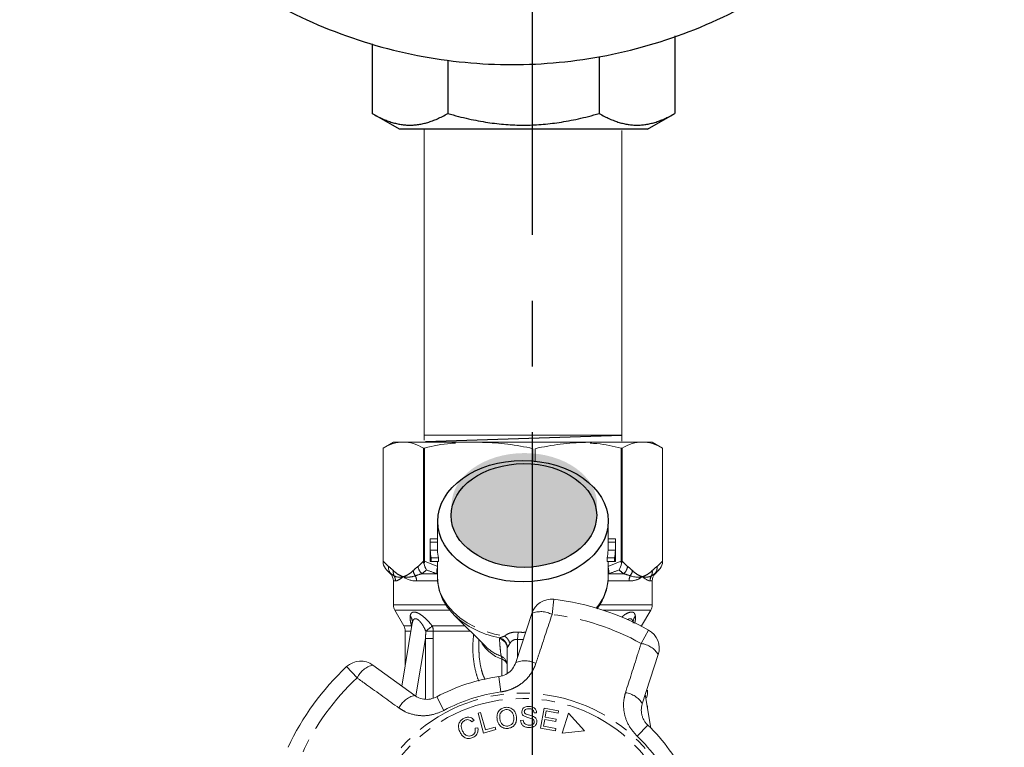
# Model space of a CAD drawing. Units: millimetres. Extents: x -9 to 8604, y -11721 to 1992.
# Drawn here: x 1278 to 1373, y -9900 to -9830 of the extents above; entities that cross this region are included whole.
import ezdxf

# ---------------------------------------------------------------- set-up
doc = ezdxf.new("R2010")
doc.units = ezdxf.units.MM
doc.linetypes.add('CENTER', pattern=[50.8, 31.75, -6.35, 6.35, -6.35])
doc.linetypes.add('PHANTOM', pattern=[12.7, 6.35, -1.27, 1.27, -1.27, 1.27, -1.27])
doc.layers.add('EQUIPMENT', color=7, linetype='Continuous')

msp = doc.modelspace()

# ---------------------------------------------------------------- hatches: boundary and pattern name
h = msp.add_hatch(color=256)
h.dxf.hatch_style = 1
edge = h.paths.add_edge_path()
edge.add_ellipse((1326.905, -9877.061), major_axis=(7.033, 0.017), ratio=0.712142, start_angle=0, end_angle=360)
h = msp.add_hatch(color=256)
h.dxf.hatch_style = 1
edge = h.paths.add_edge_path()
edge.add_ellipse((1326.859, -9878.079), major_axis=(7.033, 0.017), ratio=0.712142, start_angle=0, end_angle=360)

# ---------------------------------------------------------------- linework, layer by layer
at = {"linetype": 'CENTER'}
msp.add_line((1327.703, -9952.587), (1327.703, -9622.916), dxfattribs=at)
at = {"color": 0, "linetype": 'ByBlock', "lineweight": 9}
for p, q in [((1317.212, -9840.767), (1317.212, -9870.804)), ((1336.322, -9840.896), (1336.322, -9870.89)), ((1336.315, -9870.322), (1317.253, -9870.322))]:
    msp.add_line(p, q, dxfattribs=at)
msp.add_line((1317.358, -9870.92), (1336.328, -9870.321))
at = {"color": 7, "linetype": 'Continuous', "lineweight": 15}
for p, q in [((1314.253, -9870.99), (1313.253, -9871.568)), ((1313.253, -9871.568), (1313.253, -9882.721)), ((1313.253, -9882.497), (1313.253, -9871.568)), ((1313.253, -9871.568), (1313.253, -9871.568)), ((1314.253, -9870.99), (1315.205, -9870.99)), ((1315.205, -9870.99), (1338.233, -9870.99)), ((1317.259, -9871.568), (1317.156, -9871.568)), ((1317.156, -9871.568), (1317.156, -9882.497)), ((1317.259, -9882.497), (1317.259, -9871.568)), ((1327.733, -9871.63), (1327.733, -9872.759)), ((1327.952, -9872.809), (1327.952, -9871.63)), ((1336.248, -9871.568), (1336.248, -9882.497)), ((1336.35, -9871.568), (1336.248, -9871.568)), ((1336.35, -9882.497), (1336.35, -9871.568)), ((1338.302, -9870.99), (1339.253, -9870.99)), ((1340.253, -9871.568), (1339.253, -9870.99)), ((1340.253, -9882.721), (1340.253, -9871.568)), ((1340.253, -9871.568), (1340.253, -9882.497)), ((1340.253, -9871.568), (1340.253, -9871.568)), ((1318.503, -9878.56), (1318.503, -9880.458)), ((1335.003, -9880.458), (1335.003, -9878.56)), ((1317.803, -9880.458), (1317.803, -9882.307)), ((1317.805, -9880.332), (1318.503, -9880.332)), ((1317.808, -9880.659), (1318.508, -9880.659)), ((1317.808, -9880.659), (1317.808, -9881.42)), ((1318.508, -9881.42), (1318.508, -9880.659)), ((1334.998, -9880.659), (1334.998, -9881.42)), ((1334.998, -9880.659), (1335.699, -9880.659)), ((1335.003, -9880.332), (1335.702, -9880.332)), ((1335.699, -9880.659), (1335.699, -9881.42)), ((1335.703, -9882.307), (1335.703, -9880.458)), ((1317.808, -9881.42), (1318.508, -9881.42)), ((1317.808, -9881.747), (1317.808, -9882.508)), ((1317.907, -9882.182), (1318.616, -9882.182)), ((1317.907, -9882.182), (1317.907, -9882.508)), ((1318.616, -9882.508), (1318.616, -9882.182)), ((1334.89, -9882.182), (1334.89, -9882.508)), ((1334.89, -9882.182), (1335.599, -9882.182)), ((1334.998, -9881.42), (1335.699, -9881.42)), ((1335.599, -9882.182), (1335.599, -9882.508)), ((1335.699, -9881.747), (1335.699, -9882.508)), ((1317.808, -9882.508), (1317.907, -9882.508)), ((1317.907, -9882.508), (1318.616, -9882.508)), ((1318.503, -9882.508), (1318.503, -9884.027)), ((1334.89, -9882.508), (1335.599, -9882.508)), ((1335.003, -9884.027), (1335.003, -9882.508)), ((1335.599, -9882.508), (1335.699, -9882.508)), ((1313.599, -9883.336), (1313.96, -9883.698)), ((1339.546, -9883.698), (1339.908, -9883.336)), ((1314.253, -9884.405), (1314.253, -9886.723)), ((1339.253, -9886.723), (1339.253, -9884.405)), ((1314.387, -9887.223), (1315.269, -9888.75)), ((1320.127, -9887.694), (1323.174, -9890.741)), ((1326.074, -9892.28), (1327.614, -9887.539)), ((1338.237, -9888.75), (1339.119, -9887.223)), ((1316.074, -9888.468), (1315.057, -9894.547)), ((1338.223, -9888.777), (1338.237, -9888.75)), ((1315.403, -9889.25), (1315.403, -9892.477)), ((1322.503, -9890.071), (1322.503, -9890.805)), ((1323.137, -9890.704), (1323.174, -9890.741)), ((1325.253, -9893.315), (1325.253, -9890.923)), ((1339.841, -9891.512), (1338.301, -9896.253)), ((1312.272, -9892.524), (1316.306, -9895.454)), ((1339.131, -9898.62), (1338.588, -9895.371)), ((1338.803, -9895.26), (1338.803, -9894.942)), ((1338.71, -9895.683), (1338.64, -9895.683)), ((1338.769, -9896.452), (1338.803, -9896.452)), ((1338.803, -9896.66), (1338.803, -9896.452)), ((1322.429, -9897.177), (1322.681, -9897.105)), ((1322.969, -9899.086), (1322.429, -9897.177)), ((1322.681, -9897.105), (1323.158, -9898.789)), ((1328.088, -9897.127), (1327.836, -9897.137)), ((1328.456, -9898.619), (1328.81, -9896.673)), ((1328.81, -9896.673), (1330.216, -9896.929)), ((1329.025, -9896.949), (1328.917, -9897.545)), ((1330.175, -9897.158), (1329.025, -9896.949)), ((1330.216, -9896.929), (1330.175, -9897.158)), ((1331.178, -9897.166), (1330.564, -9899.085)), ((1332.728, -9898.885), (1331.178, -9897.166)), ((1322.055, -9897.852), (1321.843, -9898.013)), ((1326.543, -9897.863), (1326.791, -9897.849)), ((1328.876, -9897.773), (1328.755, -9898.436)), ((1329.952, -9897.969), (1328.876, -9897.773)), ((1328.917, -9897.545), (1329.993, -9897.741)), ((1329.993, -9897.741), (1329.952, -9897.969)), ((1322.148, -9898.627), (1322.415, -9898.581)), ((1324.162, -9898.748), (1322.969, -9899.086)), ((1323.158, -9898.789), (1324.098, -9898.523)), ((1324.098, -9898.523), (1324.162, -9898.748)), ((1329.908, -9898.883), (1328.456, -9898.619)), ((1328.755, -9898.436), (1329.95, -9898.653)), ((1329.95, -9898.653), (1329.908, -9898.883)), ((1330.564, -9899.085), (1332.728, -9898.885))]:
    msp.add_line(p, q, dxfattribs=at)
at = {"color": 8, "linetype": 'PHANTOM', "lineweight": 0}
for p, q in [((1313.96, -9883.698), (1314.001, -9883.698)), ((1317.013, -9883.698), (1318.46, -9883.698)), ((1318.503, -9883.706), (1318.46, -9883.698)), ((1335.047, -9883.698), (1335.003, -9883.706)), ((1335.047, -9883.698), (1336.494, -9883.698)), ((1339.505, -9883.698), (1339.546, -9883.698)), ((1314.451, -9884.405), (1314.253, -9884.405)), ((1318.492, -9884.405), (1316.487, -9884.405)), ((1337.02, -9884.405), (1334.998, -9884.405)), ((1339.253, -9884.405), (1339.055, -9884.405)), ((1314.253, -9886.723), (1319.305, -9886.723)), ((1329.756, -9886.172), (1329.578, -9887.643)), ((1334.158, -9886.723), (1339.253, -9886.723)), ((1319.695, -9887.223), (1314.387, -9887.223)), ((1339.119, -9887.223), (1334.505, -9887.223)), ((1315.269, -9888.75), (1316.013, -9888.75)), ((1316.013, -9888.75), (1316.025, -9888.761)), ((1316.023, -9888.771), (1316.013, -9888.75)), ((1318.002, -9888.75), (1321.183, -9888.75)), ((1338.171, -9888.75), (1338.237, -9888.75)), ((1315.943, -9889.25), (1315.403, -9889.25)), ((1321.683, -9889.25), (1318.104, -9889.25)), ((1326.307, -9889.347), (1326.253, -9890.053)), ((1338.191, -9890.442), (1338.912, -9889.146)), ((1317.345, -9889.964), (1316.417, -9895.509)), ((1317.345, -9895.803), (1317.345, -9889.964)), ((1318.106, -9889.964), (1318.106, -9895.708)), ((1326.253, -9890.053), (1326.253, -9891.727)), ((1324.729, -9893.555), (1324.729, -9891.948)), ((1310.744, -9893.763), (1309.735, -9892.677)), ((1324.436, -9893.645), (1324.633, -9895.114)), ((1318.432, -9895.595), (1319.137, -9896.899)), ((1338.823, -9898.319), (1337.801, -9899.393))]:
    msp.add_line(p, q, dxfattribs=at)
at = {"color": 8, "linetype": 'PHANTOM', "lineweight": 0, "flags": 128}
msp.add_lwpolyline([(1318.503, -9884.027), (1318.565, -9884.739), (1318.751, -9885.446), (1319.059, -9886.132), (1319.484, -9886.785), (1320.019, -9887.397), (1320.656, -9887.957), (1321.386, -9888.458), (1322.198, -9888.891), (1323.079, -9889.25), (1324.016, -9889.53), (1324.994, -9889.727)], dxfattribs=at)
at = {"color": 7, "linetype": 'Continuous', "lineweight": 15, "flags": 128}
msp.add_lwpolyline([(1320.127, -9887.694), (1320.285, -9887.847), (1320.41, -9887.96)], dxfattribs=at)
at = {"color": 8, "linetype": 'PHANTOM', "lineweight": 0}
for radius in [15.754, 15.237]:
    msp.add_circle((1326.753, -9910.99), radius, dxfattribs=at)
at = {"color": 7, "linetype": 'Continuous', "lineweight": 15}
for centre, radius, start, end in [((1322.279, -9880.458), 4.476, 178.39781, 182.57638), ((1322.63, -9880.457), 4.127, 180.00031, 182.79475), ((1330.876, -9880.457), 4.127, 357.2053, 359.99964), ((1331.227, -9880.458), 4.476, 357.42362, 1.60219), ((1322.34, -9881.215), 4.537, 182.5989, 192.30971), ((1322.34, -9881.541), 4.537, 182.5989, 192.30971), ((1322.695, -9881.214), 4.192, 182.82374, 193.35116), ((1330.811, -9881.214), 4.192, 346.64884, 357.17626), ((1331.167, -9881.215), 4.537, 347.69029, 357.4011), ((1331.167, -9881.541), 4.537, 347.69029, 357.4011), ((1322.28, -9882.307), 4.477, 180.00024, 182.57617), ((1331.226, -9882.307), 4.477, 357.42383, 359.99976), ((1313.253, -9884.405), 1, 0, 45), ((1340.253, -9884.405), 1, 135, 180), ((1315.253, -9886.723), 1, 180, 210), ((1329.516, -9888.157), 2, 83.10059, 162), ((1326.753, -9910.99), 25, 60.89941, 83.10059), ((1338.253, -9886.723), 1, 330, 0), ((1314.403, -9889.25), 1, 0, 30), ((1337.939, -9890.894), 2, 342, 60.89941), ((1311.097, -9894.142), 2, 54, 132.89941), ((1326.753, -9910.99), 25, 132.89941, 155.10059), ((1326.753, -9910.99), 17.5, 97.60836, 118.39164), ((1326.753, -9910.99), 17.5, 25.60836, 46.39164)]:
    msp.add_arc(centre, radius, start, end, dxfattribs=at)
at = {"color": 8, "linetype": 'PHANTOM', "lineweight": 0}
for centre, radius, start, end in [((1314.646, -9883.11), 0.872, 172.10361, 222.31896), ((1317.724, -9882.851), 1.106, 187.24827, 229.94649), ((1320.126, -9883.529), 1.675, 165.71092, 185.76394), ((1333.381, -9883.529), 1.675, 354.23606, 14.28908), ((1335.782, -9882.851), 1.106, 310.05351, 352.75173), ((1338.86, -9883.11), 0.872, 317.68104, 7.89639), ((1315.11, -9883.533), 0.873, 171.35625, 205.06362), ((1313.439, -9884.404), 1.012, 359.97564, 29.65506), ((1317.231, -9883.244), 1.08, 188.43593, 217.64814), ((1315.316, -9884.4), 1.171, 359.78208, 25.11296), ((1330.34, -9883.931), 4.665, 318.59929, 358.81516), ((1338.19, -9884.4), 1.171, 154.88704, 180.21792), ((1336.275, -9883.244), 1.08, 322.35186, 351.56407), ((1340.067, -9884.404), 1.012, 150.34494, 180.02436), ((1338.396, -9883.533), 0.873, 334.93638, 8.64375), ((1315.274, -9888.349), 0.809, 351.50749, 42.43465), ((1328.488, -9889.628), 2.264, 61.22149, 112.7087), ((1326.753, -9910.99), 23.518, 60.89941, 83.10059), ((1338.239, -9888.353), 0.817, 137.6929, 182.04131), ((1306.629, -9875.659), 17.342, 308.35274, 310.98203), ((1316.857, -9889.245), 1.248, 359.73873, 23.34198), ((1326.119, -9881.178), 8.865, 229.90795, 259.63861), ((1316.832, -9806.889), 82.372, 270.38765, 270.88475), ((1324.124, -9890.929), 1.484, 20.15441, 54.09162), ((1325.866, -9888.554), 3.579, 209.58959, 251.48556), ((1326.118, -9887.706), 4.229, 225.87238, 249.91146), ((1324.277, -9890.933), 0.977, 0.59521, 76.82991), ((1324.245, -9890.886), 1.026, 2.50501, 74.1909), ((1337.906, -9892.688), 2.264, 31.2913, 82.77851), ((1324.275, -9892.574), 0.979, 0.29329, 66.45441), ((1324.278, -9891.912), 0.452, 355.41395, 31.15117), ((1312.793, -9894.728), 2.264, 103.2913, 154.77851), ((1324.538, -9892.641), 0.719, 5.69334, 74.52981), ((1326.936, -9894.353), 2.245, 61.40817, 112.58834), ((1326.753, -9910.99), 23.518, 132.89941, 155.10059), ((1316.826, -9897.638), 2.245, 103.41166, 154.59183), ((1326.753, -9910.99), 16.018, 97.60836, 118.39164), ((1336.385, -9897.423), 2.245, 31.41166, 82.59183), ((1326.753, -9910.99), 16.018, 25.60836, 46.39164)]:
    msp.add_arc(centre, radius, start, end, dxfattribs=at)
for centre, major_axis in [((1326.768, -9878.629), (8.231, 0.02)), ((1326.859, -9878.079), (7.033, 0.017))]:
    msp.add_ellipse(centre, major_axis=major_axis, ratio=0.712142)
for major_axis, ratio, start_param, end_param in [((0, -12.374), 0.666701, 6.229105, 6.316344), ((0, 13.081), 0.707107, 3.087512, 3.146352)]:
    msp.add_ellipse((1326.753, -9876.99), major_axis=major_axis, ratio=ratio, start_param=start_param, end_param=end_param, dxfattribs=at)
at = {"color": 7, "linetype": 'Continuous', "lineweight": 15}
msp.add_ellipse((1326.753, -9895.26), major_axis=(12.05, 0), ratio=0.282051, start_param=6.15838, end_param=6.385403, dxfattribs=at)
for points, knots in [([(1315.205, -9870.99), (1314.879, -9870.99), (1314.552, -9871.041), (1313.899, -9871.239), (1313.575, -9871.385), (1313.253, -9871.568)], [0, 0, 0, 0, 0.5, 0.5, 1, 1, 1, 1]), ([(1320.253, -9871.091), (1320.097, -9871.099), (1319.088, -9871.149), (1318.097, -9871.376), (1317.259, -9871.568)], [0, 0, 0, 0, 0.15446, 1, 1, 1, 1]), ([(1327.733, -9871.63), (1326.926, -9871.441), (1326.117, -9871.292), (1324.493, -9871.09), (1323.679, -9871.037), (1322.861, -9871.037)], [0, 0, 0, 0, 0.5, 0.5, 1, 1, 1, 1]), ([(1332.824, -9871.037), (1332.418, -9871.037), (1332.011, -9871.05), (1331.196, -9871.101), (1330.787, -9871.14), (1329.563, -9871.292), (1328.755, -9871.442), (1327.952, -9871.63)], [0, 0, 0, 0, 0.25, 0.25, 0.5, 0.5, 1, 1, 1, 1]), ([(1336.248, -9871.568), (1335.475, -9871.39), (1334.485, -9871.163), (1333.476, -9871.111), (1333.253, -9871.1)], [0, 0, 0, 0, 0.779539, 1, 1, 1, 1]), ([(1338.302, -9870.99), (1337.976, -9870.99), (1337.649, -9871.041), (1336.996, -9871.239), (1336.672, -9871.385), (1336.35, -9871.568)], [0, 0, 0, 0, 0.5, 0.5, 1, 1, 1, 1]), ([(1318.51, -9883.998), (1318.514, -9884.203), (1318.522, -9884.644), (1318.667, -9885.313), (1318.914, -9885.993), (1319.263, -9886.646), (1319.716, -9887.261), (1320.11, -9887.704), (1320.375, -9887.922), (1320.431, -9887.968)], [0, 0, 0, 0, 0.139801, 0.301036, 0.462597, 0.625297, 0.789655, 0.955817, 1, 1, 1, 1]), ([(1333.909, -9887.081), (1333.941, -9887.043), (1334.145, -9886.804), (1334.426, -9886.319), (1334.741, -9885.636), (1334.929, -9884.929), (1335.013, -9884.349), (1334.994, -9884.011), (1334.988, -9883.91)], [0, 0, 0, 0, 0.0409852, 0.2621375, 0.480804, 0.6967243, 0.910182, 1, 1, 1, 1]), ([(1316.074, -9888.473), (1316.075, -9888.469), (1316.075, -9888.463), (1316.073, -9888.47), (1316.073, -9888.472)], [0, 0, 0, 0, 0.721237, 1, 1, 1, 1]), ([(1324.436, -9893.645), (1324.5, -9893.634), (1324.79, -9893.586), (1325.288, -9893.366), (1325.805, -9892.898), (1325.983, -9892.488), (1326.074, -9892.28)], [0, 0, 0, 0, 0.082328, 0.371653, 0.681065, 1, 1, 1, 1]), ([(1316.306, -9895.454), (1316.39, -9895.51), (1316.651, -9895.682), (1317.158, -9895.841), (1317.821, -9895.853), (1318.23, -9895.681), (1318.432, -9895.595)], [0, 0, 0, 0, 0.14425, 0.443471, 0.725512, 1, 1, 1, 1]), ([(1338.301, -9896.253), (1338.274, -9896.351), (1338.219, -9896.549), (1338.195, -9896.868), (1338.219, -9897.188), (1338.297, -9897.505), (1338.423, -9897.8), (1338.596, -9898.081), (1338.747, -9898.239), (1338.823, -9898.319)], [0, 0, 0, 0, 0.143785, 0.291586, 0.442947, 0.581989, 0.725126, 0.860045, 1, 1, 1, 1]), ([(1324.268, -9897.769), (1324.259, -9897.619), (1324.241, -9897.32), (1324.425, -9896.93), (1324.729, -9896.679), (1324.96, -9896.63), (1325.075, -9896.606)], [0, 0, 0, 0, 0.280584, 0.5596, 0.779587, 1, 1, 1, 1]), ([(1325.106, -9896.829), (1324.995, -9896.859), (1324.774, -9896.917), (1324.501, -9897.257), (1324.524, -9897.556), (1324.537, -9897.738)], [0, 0, 0, 0, 0.2802133, 0.5597744, 1, 1, 1, 1]), ([(1325.075, -9896.606), (1325.223, -9896.604), (1325.519, -9896.601), (1325.875, -9896.84), (1326.077, -9897.165), (1326.122, -9897.392), (1326.144, -9897.505)], [0, 0, 0, 0, 0.279595, 0.558548, 0.779054, 1, 1, 1, 1]), ([(1325.875, -9897.538), (1325.854, -9897.43), (1325.813, -9897.213), (1325.626, -9896.958), (1325.367, -9896.823), (1325.193, -9896.827), (1325.106, -9896.829)], [0, 0, 0, 0, 0.2807715, 0.5600062, 0.7798951, 1, 1, 1, 1]), ([(1326.647, -9897.032), (1326.665, -9896.94), (1326.701, -9896.756), (1326.975, -9896.532), (1327.216, -9896.518), (1327.363, -9896.51)], [0, 0, 0, 0, 0.279766, 0.55935, 1, 1, 1, 1]), ([(1326.914, -9897.473), (1326.871, -9897.446), (1326.786, -9897.391), (1326.669, -9897.245), (1326.655, -9897.113), (1326.647, -9897.032)], [0, 0, 0, 0, 0.281215, 0.561962, 1, 1, 1, 1]), ([(1327.366, -9896.741), (1327.261, -9896.742), (1327.105, -9896.743), (1326.96, -9896.858), (1326.909, -9896.947), (1326.903, -9896.998), (1326.9, -9897.023)], [0, 0, 0, 0, 0.499411, 0.748952, 0.874428, 1, 1, 1, 1]), ([(1326.9, -9897.023), (1326.903, -9897.061), (1326.908, -9897.129), (1326.952, -9897.179), (1326.971, -9897.201)], [0, 0, 0, 0, 0.559402, 1, 1, 1, 1]), ([(1326.971, -9897.201), (1327.044, -9897.24), (1327.189, -9897.317), (1327.477, -9897.38), (1327.675, -9897.452), (1327.797, -9897.497)], [0, 0, 0, 0, 0.2788576, 0.5594797, 1, 1, 1, 1]), ([(1327.363, -9896.51), (1327.462, -9896.519), (1327.661, -9896.538), (1327.913, -9896.673), (1328.064, -9896.891), (1328.08, -9897.048), (1328.088, -9897.127)], [0, 0, 0, 0, 0.280844, 0.560185, 0.779878, 1, 1, 1, 1]), ([(1327.836, -9897.137), (1327.826, -9897.073), (1327.806, -9896.945), (1327.638, -9896.766), (1327.469, -9896.751), (1327.366, -9896.741)], [0, 0, 0, 0, 0.280998, 0.560118, 1, 1, 1, 1]), ([(1320.656, -9898.947), (1320.607, -9898.81), (1320.509, -9898.535), (1320.576, -9898.118), (1320.802, -9897.808), (1321.003, -9897.697), (1321.103, -9897.642)], [0, 0, 0, 0, 0.280477, 0.559495, 0.779585, 1, 1, 1, 1]), ([(1321.189, -9897.85), (1321.093, -9897.904), (1320.902, -9898.013), (1320.75, -9898.403), (1320.845, -9898.672), (1320.902, -9898.836)], [0, 0, 0, 0, 0.280389, 0.559593, 1, 1, 1, 1]), ([(1321.103, -9897.642), (1321.196, -9897.608), (1321.382, -9897.541), (1321.663, -9897.571), (1321.894, -9897.684), (1322.001, -9897.796), (1322.055, -9897.852)], [0, 0, 0, 0, 0.280137, 0.559477, 0.779581, 1, 1, 1, 1]), ([(1321.843, -9898.013), (1321.795, -9897.964), (1321.699, -9897.867), (1321.519, -9897.79), (1321.34, -9897.793), (1321.239, -9897.831), (1321.189, -9897.85)], [0, 0, 0, 0, 0.2805615, 0.5595766, 0.7795434, 1, 1, 1, 1]), ([(1325.334, -9898.638), (1325.189, -9898.64), (1324.899, -9898.644), (1324.548, -9898.414), (1324.341, -9898.101), (1324.292, -9897.88), (1324.268, -9897.769)], [0, 0, 0, 0, 0.279589, 0.558765, 0.779303, 1, 1, 1, 1]), ([(1324.537, -9897.738), (1324.558, -9897.845), (1324.599, -9898.057), (1324.796, -9898.296), (1325.049, -9898.425), (1325.22, -9898.419), (1325.305, -9898.416)], [0, 0, 0, 0, 0.280606, 0.559824, 0.779797, 1, 1, 1, 1]), ([(1325.305, -9898.416), (1325.413, -9898.389), (1325.629, -9898.333), (1325.829, -9898.076), (1325.896, -9897.798), (1325.882, -9897.625), (1325.875, -9897.538)], [0, 0, 0, 0, 0.279167, 0.558252, 0.778804, 1, 1, 1, 1]), ([(1326.144, -9897.505), (1326.15, -9897.652), (1326.162, -9897.945), (1325.977, -9898.326), (1325.671, -9898.561), (1325.447, -9898.613), (1325.334, -9898.638)], [0, 0, 0, 0, 0.28034, 0.559487, 0.779621, 1, 1, 1, 1]), ([(1327.366, -9898.562), (1327.253, -9898.553), (1327.026, -9898.534), (1326.738, -9898.38), (1326.569, -9898.13), (1326.552, -9897.952), (1326.543, -9897.863)], [0, 0, 0, 0, 0.2809995, 0.5601497, 0.7799599, 1, 1, 1, 1]), ([(1326.791, -9897.849), (1326.803, -9897.927), (1326.826, -9898.082), (1327.042, -9898.283), (1327.24, -9898.31), (1327.362, -9898.326)], [0, 0, 0, 0, 0.2809047, 0.5600589, 1, 1, 1, 1]), ([(1327.642, -9897.718), (1327.504, -9897.678), (1327.257, -9897.607), (1327.019, -9897.514), (1326.914, -9897.473)], [0, 0, 0, 0, 0.5603572, 1, 1, 1, 1]), ([(1327.362, -9898.326), (1327.475, -9898.321), (1327.644, -9898.313), (1327.803, -9898.188), (1327.855, -9898.088), (1327.862, -9898.033), (1327.865, -9898.006)], [0, 0, 0, 0, 0.4991373, 0.7486372, 0.8743373, 1, 1, 1, 1]), ([(1328.119, -9897.992), (1328.099, -9898.09), (1328.06, -9898.285), (1327.776, -9898.529), (1327.522, -9898.549), (1327.366, -9898.562)], [0, 0, 0, 0, 0.279885, 0.560012, 1, 1, 1, 1]), ([(1327.865, -9898.006), (1327.862, -9897.969), (1327.857, -9897.896), (1327.779, -9897.784), (1327.694, -9897.743), (1327.642, -9897.718)], [0, 0, 0, 0, 0.280021, 0.559707, 1, 1, 1, 1]), ([(1327.797, -9897.497), (1327.847, -9897.526), (1327.949, -9897.584), (1328.093, -9897.746), (1328.109, -9897.899), (1328.119, -9897.992)], [0, 0, 0, 0, 0.2814139, 0.5620622, 1, 1, 1, 1]), ([(1321.932, -9899.522), (1321.79, -9899.573), (1321.507, -9899.674), (1321.092, -9899.527), (1320.82, -9899.256), (1320.71, -9899.05), (1320.656, -9898.947)], [0, 0, 0, 0, 0.279992, 0.558086, 0.778918, 1, 1, 1, 1]), ([(1320.902, -9898.836), (1320.952, -9898.934), (1321.052, -9899.129), (1321.284, -9899.346), (1321.573, -9899.403), (1321.738, -9899.351), (1321.821, -9899.325)], [0, 0, 0, 0, 0.28107, 0.560364, 0.779919, 1, 1, 1, 1]), ([(1321.821, -9899.325), (1321.89, -9899.287), (1322.028, -9899.21), (1322.183, -9898.957), (1322.161, -9898.752), (1322.148, -9898.627)], [0, 0, 0, 0, 0.2808121, 0.561058, 1, 1, 1, 1]), ([(1322.415, -9898.581), (1322.426, -9898.689), (1322.448, -9898.903), (1322.342, -9899.193), (1322.157, -9899.405), (1322.007, -9899.483), (1321.932, -9899.522)], [0, 0, 0, 0, 0.280226, 0.559533, 0.77959, 1, 1, 1, 1])]:
    msp.add_open_spline(points, degree=3, knots=knots, dxfattribs=at)
for points in [[(1317.156, -9871.568), (1316.51, -9871.2), (1315.86, -9870.99), (1315.205, -9870.99)], [(1340.253, -9871.568), (1339.607, -9871.2), (1338.957, -9870.99), (1338.302, -9870.99)], [(1313.253, -9882.721), (1313.253, -9882.657), (1313.253, -9882.577), (1313.253, -9882.497)], [(1313.599, -9883.336), (1313.431, -9883.168), (1313.307, -9882.951), (1313.253, -9882.721)], [(1317.156, -9882.497), (1317.156, -9882.577), (1317.173, -9882.657), (1317.207, -9882.721)], [(1317.207, -9882.721), (1317.241, -9882.657), (1317.259, -9882.577), (1317.259, -9882.497)], [(1317.452, -9883.336), (1317.333, -9883.168), (1317.245, -9882.951), (1317.207, -9882.721)], [(1336.055, -9883.336), (1336.173, -9883.168), (1336.261, -9882.951), (1336.299, -9882.721)], [(1336.248, -9882.497), (1336.248, -9882.577), (1336.265, -9882.657), (1336.299, -9882.721)], [(1336.299, -9882.721), (1336.333, -9882.657), (1336.35, -9882.577), (1336.35, -9882.497)], [(1339.908, -9883.336), (1340.075, -9883.168), (1340.2, -9882.951), (1340.253, -9882.721)], [(1340.253, -9882.497), (1340.253, -9882.577), (1340.253, -9882.657), (1340.253, -9882.721)]]:
    msp.add_open_spline(points, degree=3, dxfattribs=at)
at = {"color": 8, "linetype": 'PHANTOM', "lineweight": 0}
for points in [[(1313.253, -9882.497), (1313.427, -9882.68), (1313.603, -9882.847), (1313.782, -9882.99)], [(1313.782, -9882.99), (1313.939, -9883.116), (1314.093, -9883.255), (1314.247, -9883.402)], [(1316.163, -9883.402), (1316.316, -9883.255), (1316.471, -9883.116), (1316.627, -9882.99)], [(1316.627, -9882.99), (1316.806, -9882.847), (1316.982, -9882.68), (1317.156, -9882.497)], [(1317.259, -9882.497), (1317.678, -9882.68), (1318.103, -9882.847), (1318.536, -9882.99)], [(1334.971, -9882.99), (1335.403, -9882.847), (1335.828, -9882.68), (1336.248, -9882.497)], [(1336.35, -9882.497), (1336.524, -9882.68), (1336.7, -9882.847), (1336.879, -9882.99)], [(1336.879, -9882.99), (1337.036, -9883.116), (1337.19, -9883.255), (1337.344, -9883.402)], [(1339.26, -9883.402), (1339.413, -9883.255), (1339.568, -9883.116), (1339.724, -9882.99)], [(1339.724, -9882.99), (1339.903, -9882.847), (1340.079, -9882.68), (1340.253, -9882.497)], [(1314.001, -9883.698), (1313.865, -9883.589), (1313.731, -9883.468), (1313.599, -9883.336)], [(1314.319, -9883.903), (1314.203, -9883.83), (1314.098, -9883.761), (1314.001, -9883.698)], [(1314.319, -9883.903), (1314.558, -9884.047), (1314.861, -9884.064), (1315.205, -9883.99)], [(1316.487, -9884.405), (1315.968, -9884.405), (1315.537, -9884.245), (1315.205, -9883.99)], [(1317.013, -9883.698), (1316.792, -9883.761), (1316.579, -9883.83), (1316.376, -9883.903)], [(1317.452, -9883.336), (1317.306, -9883.468), (1317.16, -9883.589), (1317.013, -9883.698)], [(1318.46, -9883.698), (1318.12, -9883.589), (1317.784, -9883.468), (1317.452, -9883.336)], [(1336.055, -9883.336), (1335.723, -9883.468), (1335.387, -9883.589), (1335.047, -9883.698)], [(1336.494, -9883.698), (1336.346, -9883.589), (1336.2, -9883.468), (1336.055, -9883.336)], [(1337.13, -9883.903), (1336.927, -9883.83), (1336.715, -9883.761), (1336.494, -9883.698)], [(1337.13, -9883.903), (1337.567, -9884.047), (1337.958, -9884.064), (1338.302, -9883.99)], [(1339.055, -9884.405), (1338.894, -9884.405), (1338.634, -9884.245), (1338.302, -9883.99)], [(1339.505, -9883.698), (1339.409, -9883.761), (1339.303, -9883.83), (1339.188, -9883.903)], [(1339.908, -9883.336), (1339.776, -9883.468), (1339.641, -9883.589), (1339.505, -9883.698)], [(1317.345, -9889.964), (1317.36, -9889.729), (1317.375, -9889.493), (1317.39, -9889.258)], [(1318.104, -9889.25), (1318.106, -9889.488), (1318.106, -9889.726), (1318.106, -9889.964)], [(1324.499, -9889.983), (1324.498, -9889.952), (1324.506, -9889.924), (1324.524, -9889.899)], [(1325.27, -9890.841), (1325.259, -9890.866), (1325.253, -9890.893), (1325.253, -9890.923)]]:
    msp.add_open_spline(points, degree=3, dxfattribs=at)
for points, knots in [([(1314.247, -9883.402), (1314.401, -9883.55), (1314.559, -9883.673), (1314.879, -9883.868), (1315.042, -9883.941), (1315.205, -9883.99)], [0, 0, 0, 0, 0.5, 0.5, 1, 1, 1, 1]), ([(1314.451, -9884.405), (1314.532, -9884.405), (1314.638, -9884.365), (1314.89, -9884.222), (1315.038, -9884.118), (1315.205, -9883.99)], [0, 0, 0, 0, 0.5, 0.5, 1, 1, 1, 1]), ([(1316.163, -9883.402), (1316.008, -9883.55), (1315.851, -9883.673), (1315.531, -9883.868), (1315.368, -9883.941), (1315.205, -9883.99)], [0, 0, 0, 0, 0.5, 0.5, 1, 1, 1, 1]), ([(1316.376, -9883.903), (1316.158, -9883.975), (1315.951, -9884.015), (1315.56, -9884.042), (1315.376, -9884.027), (1315.205, -9883.99)], [0, 0, 0, 0, 0.5, 0.5, 1, 1, 1, 1]), ([(1337.02, -9884.405), (1337.279, -9884.405), (1337.518, -9884.365), (1337.945, -9884.222), (1338.135, -9884.118), (1338.302, -9883.99)], [0, 0, 0, 0, 0.5, 0.5, 1, 1, 1, 1]), ([(1337.344, -9883.402), (1337.498, -9883.55), (1337.655, -9883.673), (1337.976, -9883.868), (1338.139, -9883.941), (1338.302, -9883.99)], [0, 0, 0, 0, 0.5, 0.5, 1, 1, 1, 1]), ([(1339.26, -9883.402), (1339.105, -9883.55), (1338.948, -9883.673), (1338.628, -9883.868), (1338.465, -9883.941), (1338.302, -9883.99)], [0, 0, 0, 0, 0.5, 0.5, 1, 1, 1, 1]), ([(1339.188, -9883.903), (1339.068, -9883.975), (1338.933, -9884.015), (1338.636, -9884.042), (1338.473, -9884.027), (1338.302, -9883.99)], [0, 0, 0, 0, 0.5, 0.5, 1, 1, 1, 1]), ([(1316.013, -9888.75), (1315.958, -9888.569), (1315.915, -9888.396), (1315.865, -9888.078), (1315.856, -9887.931), (1315.871, -9887.803)], [0, 0, 0, 0, 0.5, 0.5, 1, 1, 1, 1]), ([(1315.871, -9887.803), (1315.882, -9887.715), (1315.904, -9887.638), (1315.976, -9887.512), (1316.027, -9887.463), (1316.158, -9887.406), (1316.24, -9887.397), (1316.426, -9887.422), (1316.533, -9887.457), (1316.756, -9887.566), (1316.875, -9887.639), (1317.113, -9887.813), (1317.23, -9887.912), (1317.463, -9888.13), (1317.578, -9888.248), (1317.796, -9888.492), (1317.901, -9888.619), (1318.002, -9888.75)], [0, 0, 0, 0, 0.125, 0.125, 0.25, 0.25, 0.375, 0.375, 0.5, 0.5, 0.625, 0.625, 0.75, 0.75, 0.875, 0.875, 1, 1, 1, 1]), ([(1329.578, -9887.643), (1329.174, -9888.868), (1328.653, -9890.447), (1328.128, -9892.027), (1328.011, -9892.382)], [0, 0, 0, 0, 0.77538, 1, 1, 1, 1]), ([(1336.314, -9887.901), (1336.369, -9887.849), (1336.556, -9887.672), (1336.892, -9887.48), (1337.267, -9887.368), (1337.447, -9887.437), (1337.581, -9887.572), (1337.609, -9887.692), (1337.635, -9887.803)], [0, 0, 0, 0, 0.085072, 0.288215, 0.504956, 0.733339, 0.751859, 1, 1, 1, 1]), ([(1337.635, -9887.803), (1337.639, -9887.838), (1337.645, -9887.909), (1337.639, -9888.09), (1337.617, -9888.281), (1337.572, -9888.448), (1337.561, -9888.489)], [0, 0, 0, 0, 0.1812537, 0.3634552, 0.8436465, 1, 1, 1, 1]), ([(1317.39, -9889.258), (1317.293, -9889.043), (1317.185, -9888.834), (1316.998, -9888.542), (1316.932, -9888.45), (1316.793, -9888.284), (1316.719, -9888.209), (1316.57, -9888.096), (1316.493, -9888.058), (1316.358, -9888.037), (1316.297, -9888.053), (1316.201, -9888.124), (1316.164, -9888.18), (1316.108, -9888.31), (1316.088, -9888.385), (1316.074, -9888.468)], [0, 0, 0, 0, 0.25, 0.25, 0.375, 0.375, 0.5, 0.5, 0.625, 0.625, 0.75, 0.75, 0.875, 0.875, 1, 1, 1, 1]), ([(1337.432, -9888.468), (1337.421, -9888.412), (1337.398, -9888.3), (1337.344, -9888.182), (1337.283, -9888.106), (1337.22, -9888.061), (1337.146, -9888.041), (1337.064, -9888.047), (1336.986, -9888.075), (1336.919, -9888.11), (1336.882, -9888.141), (1336.868, -9888.152)], [0, 0, 0, 0, 0.175594, 0.355304, 0.457744, 0.562231, 0.67955, 0.774408, 0.872333, 0.954615, 1, 1, 1, 1]), ([(1322.518, -9894.073), (1322.503, -9894.041), (1322.358, -9893.746), (1322.153, -9893.008), (1321.949, -9891.858), (1321.902, -9890.655), (1321.974, -9889.894), (1322.005, -9889.572)], [0, 0, 0, 0, 0.023353, 0.217774, 0.499952, 0.788908, 1, 1, 1, 1]), ([(1324.524, -9889.899), (1324.573, -9889.883), (1324.641, -9889.857), (1324.804, -9889.797), (1324.896, -9889.763), (1324.994, -9889.727)], [0, 0, 0, 0, 0.5, 0.5, 1, 1, 1, 1]), ([(1324.994, -9889.727), (1325.068, -9889.661), (1325.15, -9889.602), (1325.337, -9889.499), (1325.442, -9889.454), (1325.667, -9889.386), (1325.788, -9889.362), (1326.044, -9889.337), (1326.175, -9889.336), (1326.307, -9889.347)], [0, 0, 0, 0, 0.25, 0.25, 0.5, 0.5, 0.75, 0.75, 1, 1, 1, 1]), ([(1317.345, -9889.964), (1317.489, -9889.964), (1317.633, -9889.964), (1317.895, -9889.964), (1318.013, -9889.964), (1318.106, -9889.964)], [0, 0, 0, 0, 0.5, 0.5, 1, 1, 1, 1]), ([(1324.666, -9891.677), (1324.62, -9891.413), (1324.588, -9891.135), (1324.536, -9890.566), (1324.516, -9890.276), (1324.499, -9889.983)], [0, 0, 0, 0, 0.5, 0.5, 1, 1, 1, 1]), ([(1325.517, -9890.417), (1325.462, -9890.503), (1325.412, -9890.585), (1325.325, -9890.733), (1325.29, -9890.797), (1325.27, -9890.841)], [0, 0, 0, 0, 0.5, 0.5, 1, 1, 1, 1]), ([(1326.253, -9890.053), (1326.175, -9890.041), (1326.097, -9890.042), (1325.945, -9890.069), (1325.875, -9890.095), (1325.748, -9890.166), (1325.692, -9890.21), (1325.596, -9890.307), (1325.554, -9890.36), (1325.517, -9890.417)], [0, 0, 0, 0, 0.25, 0.25, 0.5, 0.5, 0.75, 0.75, 1, 1, 1, 1]), ([(1336.674, -9895.197), (1337.065, -9893.967), (1337.57, -9892.381), (1338.077, -9890.797), (1338.191, -9890.442)], [0, 0, 0, 0, 0.775381, 1, 1, 1, 1]), ([(1322.514, -9890.805), (1322.517, -9891.112), (1322.523, -9891.816), (1322.694, -9892.767), (1322.903, -9893.503), (1323.066, -9893.827), (1323.114, -9893.923)], [0, 0, 0, 0, 0.288486, 0.659996, 0.89961, 1, 1, 1, 1]), ([(1328.011, -9892.382), (1327.929, -9892.591), (1327.764, -9893.017), (1327.378, -9893.591), (1326.897, -9894.104), (1326.335, -9894.524), (1325.706, -9894.845), (1325.132, -9895.033), (1324.765, -9895.092), (1324.633, -9895.114)], [0, 0, 0, 0, 0.149702, 0.303854, 0.455382, 0.611619, 0.760186, 0.91322, 1, 1, 1, 1]), ([(1314.798, -9896.675), (1313.75, -9895.923), (1312.397, -9894.953), (1311.048, -9893.981), (1310.744, -9893.763)], [0, 0, 0, 0, 0.775381, 1, 1, 1, 1]), ([(1337.801, -9899.393), (1337.505, -9899.055), (1336.916, -9898.382), (1336.489, -9897.102), (1336.457, -9896.01), (1336.621, -9895.394), (1336.674, -9895.197)], [0, 0, 0, 0, 0.288696, 0.574271, 0.863721, 1, 1, 1, 1]), ([(1319.137, -9896.899), (1318.724, -9897.077), (1317.902, -9897.429), (1316.553, -9897.439), (1315.505, -9897.132), (1314.969, -9896.786), (1314.798, -9896.675)], [0, 0, 0, 0, 0.288696, 0.574271, 0.863721, 1, 1, 1, 1])]:
    msp.add_open_spline(points, degree=3, knots=knots, dxfattribs=at)
at = {"layer": 'EQUIPMENT', "extrusion": (0, 1, 0)}
for p, q in [((1341.443, -9831.754), (1341.443, -9839.262)), ((1312.191, -9832.517), (1312.191, -9839.262)), ((1319.504, -9834.163), (1319.504, -9839.262)), ((1334.13, -9833.842), (1334.13, -9839.262)), ((1314.847, -9840.78), (1312.191, -9839.262)), ((1338.787, -9840.78), (1341.443, -9839.262)), ((1338.787, -9840.78), (1314.847, -9840.78))]:
    msp.add_line(p, q, dxfattribs=at)
at = {"layer": 'EQUIPMENT'}
msp.add_open_spline([(1278.144, -9786.971), (1278.144, -9783.984), (1278.43, -9780.895), (1279.634, -9774.751), (1280.552, -9771.696), (1282.98, -9765.836), (1284.491, -9763.027), (1287.984, -9757.833), (1289.965, -9755.448), (1294.189, -9751.224), (1296.575, -9749.242), (1301.772, -9745.749), (1304.582, -9744.238), (1310.441, -9741.811), (1313.496, -9740.894), (1319.638, -9739.691), (1322.725, -9739.405), (1328.697, -9739.405), (1331.786, -9739.691), (1337.932, -9740.896), (1340.988, -9741.814), (1346.849, -9744.243), (1349.66, -9745.756), (1354.857, -9749.252), (1357.243, -9751.235), (1361.465, -9755.459), (1363.444, -9757.844), (1366.933, -9763.036), (1368.443, -9765.844), (1370.869, -9771.701), (1371.786, -9774.755), (1372.99, -9780.897), (1373.275, -9783.985), (1373.275, -9789.957), (1372.99, -9793.045), (1371.786, -9799.187), (1370.869, -9802.241), (1368.443, -9808.098), (1366.933, -9810.906), (1363.444, -9816.098), (1361.465, -9818.482), (1357.243, -9822.706), (1354.857, -9824.69), (1349.66, -9828.186), (1346.849, -9829.699), (1340.988, -9832.127), (1337.932, -9833.046), (1331.786, -9834.25), (1328.697, -9834.536), (1322.724, -9834.536), (1319.636, -9834.251), (1313.493, -9833.047), (1310.437, -9832.129), (1304.576, -9829.701), (1301.766, -9828.189), (1296.568, -9824.694), (1294.181, -9822.711), (1289.959, -9818.486), (1287.978, -9816.102), (1284.488, -9810.908), (1282.977, -9808.1), (1280.551, -9802.241), (1279.633, -9799.187), (1278.43, -9793.045), (1278.144, -9789.957), (1278.144, -9786.971)], degree=3, knots=[0, 0, 0, 0, 1.014466, 1.014466, 2.028932, 2.028932, 3.043399, 3.043399, 4.057865, 4.057865, 5.073155, 5.073155, 6.088445, 6.088445, 7.103734, 7.103734, 8.119024, 8.119024, 9.135199, 9.135199, 10.151374, 10.151374, 11.16755, 11.16755, 12.183725, 12.183725, 13.197947, 13.197947, 14.212169, 14.212169, 15.226391, 15.226391, 16.240613, 16.240613, 17.254836, 17.254836, 18.269058, 18.269058, 19.28328, 19.28328, 20.297502, 20.297502, 21.313677, 21.313677, 22.329852, 22.329852, 23.346027, 23.346027, 24.362202, 24.362202, 25.377795, 25.377795, 26.393387, 26.393387, 27.408979, 27.408979, 28.424571, 28.424571, 29.438735, 29.438735, 30.452899, 30.452899, 31.467063, 31.467063, 32.481227, 32.481227, 32.481227, 32.481227], dxfattribs=at)
for points in [[(1312.191, -9839.262), (1315.847, -9841.352), (1319.504, -9839.262)], [(1319.504, -9839.262), (1326.817, -9841.352), (1334.13, -9839.262)], [(1334.13, -9839.262), (1337.786, -9841.352), (1341.443, -9839.262)]]:
    msp.add_rational_spline(points, [1.04886965021, 1.21113034979, 1.04886965021], degree=2, dxfattribs=at)

doc.saveas('drawing.dxf')
